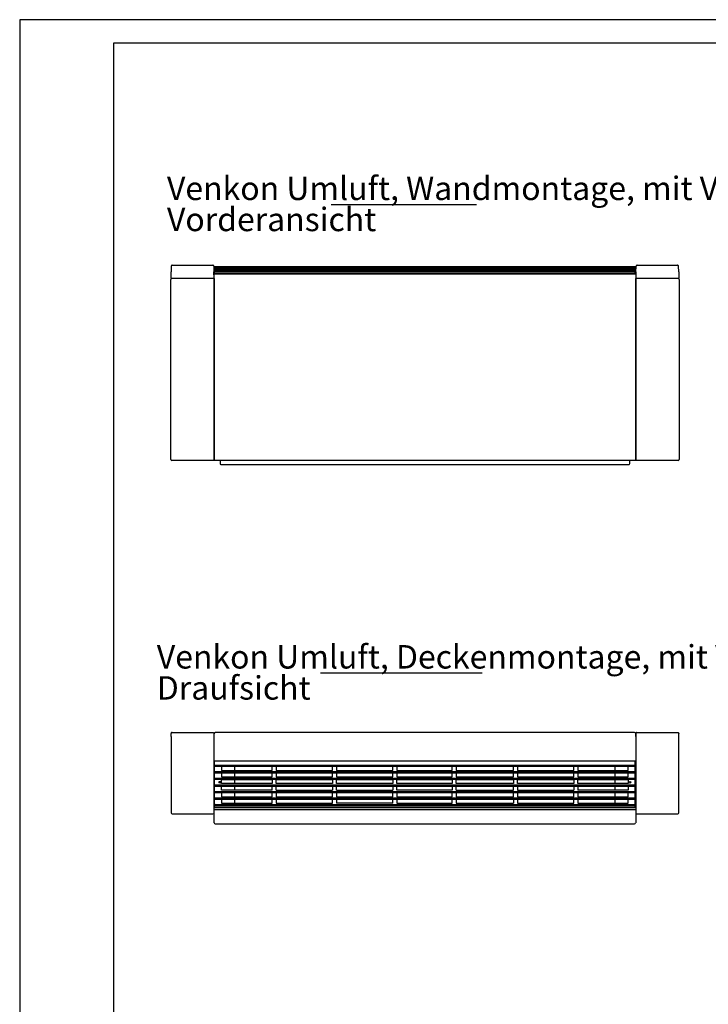
# Model space of a CAD drawing. Units: millimetres. Extents: x -2535 to 4593, y -3916 to 1124.
# Drawn here: x -2535 to -774, y -1396 to 1124 of the extents above; entities that cross this region are included whole.
import ezdxf

# ---------------------------------------------------------------- set-up
doc = ezdxf.new("R2010")
doc.units = ezdxf.units.MM
doc.layers.add('1', color=7, linetype='Continuous')
doc.styles.add('CONVERTER_14', font='txt.shx', dxfattribs={"width": 0.81})

# ---------------------------------------------------------------- blocks, each defined once
blk = doc.blocks.new('_tb_frame_A2Q', base_point=(-2360.31, -3312.4))
at = {"layer": '1', "color": 2, "linetype": 'Continuous'}
for p, q in [((-2360.31, -2892.4), (-2360.31, -3312.4)), ((-1766.31, -2892.4), (-2360.31, -2892.4))]:
    blk.add_line(p, q, dxfattribs=at)
at = {"layer": '1', "color": 7, "linetype": 'Continuous'}
for p, q in [((-2340.31, -2897.4), (-2340.31, -3307.4)), ((-1771.31, -2897.4), (-2340.31, -2897.4))]:
    blk.add_line(p, q, dxfattribs=at)

msp = doc.modelspace()

# ---------------------------------------------------------------- linework, layer by layer
at = {"color": 3, "linetype": 'Continuous'}
for p, q in [((-2147.3, 492.6), (-2147.5, 477.9)), ((-2144.5, 495.3), (-2041.2, 495.3)), ((-2038.4, 492.6), (-2038.1, 477.9)), ((-2036.3, 472.8), (-2036.3, 491.9)), ((-2036.3, 491.9), (-960.3, 491.9)), ((-960.3, 472.8), (-960.3, 491.9)), ((-958.5, 477.9), (-958.3, 492.6)), ((-955.5, 495.3), (-852.2, 495.3)), ((-849.1, 477.9), (-849.4, 492.6)), ((-2148.3, 456.8), (-2148.3, 458.2)), ((-2148.3, -0.7), (-2148.3, 456.8)), ((-2147.8, 461.4), (-2147.5, 477.9)), ((-2145.7, 460.9), (-2147.3, 460.9)), ((-2144.4, 460.8), (-2145.7, 460.8)), ((-2037.3, 460.8), (-2144.3, 460.8)), ((-2037.8, 461.4), (-2038.1, 477.9)), ((-2037.3, 472.8), (-959.3, 472.8)), ((-2037.3, -4.7), (-2037.3, 472.8)), ((-2037.3, 460.8), (-2037.3, 450.9)), ((-959.3, 472.8), (-959.3, -4.7)), ((-959.3, 450.9), (-959.3, 460.8)), ((-852.3, 460.8), (-959.3, 460.8)), ((-958.5, 477.9), (-958.8, 461.4)), ((-850.9, 460.8), (-852.3, 460.8)), ((-849.3, 460.9), (-850.9, 460.9)), ((-849.1, 477.9), (-848.8, 461.4)), ((-848.3, 458.2), (-848.3, 456.8)), ((-848.3, 456.8), (-848.3, -0.7)), ((-2037.3, 450.9), (-2037.3, -4.7)), ((-959.3, -4.7), (-959.3, 450.9)), ((-959.3, 26.2), (-959.3, 19.1)), ((-959.3, 19.1), (-959.3, 18.9)), ((-959.3, 18.9), (-959.3, 17.9)), ((-959.3, 17.9), (-959.3, 15.4)), ((-959.3, 15.4), (-959.3, 14.9)), ((-959.3, 14.9), (-959.3, 12.9)), ((-2148.3, -2.1), (-2148.3, -0.7)), ((-2037.3, -4.7), (-2145.7, -4.7)), ((-1137.7, -4.7), (-2037.3, -4.7)), ((-1136.3, -4.7), (-1137.7, -4.7)), ((-1132.4, -4.7), (-1136.3, -4.7)), ((-1130.9, -4.7), (-1132.4, -4.7)), ((-1004.2, -4.7), (-1130.9, -4.7)), ((-959.3, -4.7), (-1004.2, -4.7)), ((-979.2, -4.7), (-995.9, -4.7)), ((-850.9, -4.7), (-959.3, -4.7)), ((-848.3, -0.7), (-848.3, -2.1)), ((-2145, -700.8), (-2040.7, -700.8)), ((-2037.3, -777.9), (-2037.3, -704.1)), ((-962.6, -701.2), (-2034.5, -701.2)), ((-962.2, -701.2), (-2034.5, -701.2)), ((-959.3, -704.1), (-959.3, -777.9)), ((-956, -700.8), (-851.7, -700.8)), ((-2147.8, -710.8), (-2147.8, -906.5)), ((-2037.8, -906.5), (-2037.8, -710.8)), ((-958.8, -710.8), (-958.8, -906.5)), ((-848.8, -906.5), (-848.8, -710.8)), ((-2036.3, -893.6), (-2036.3, -773.6)), ((-960.3, -893.9), (-960.3, -773.6)), ((-1985.1, -787.4), (-1985.1, -795.9)), ((-1985.1, -795.9), (-1985.1, -797.5)), ((-1985.1, -804.2), (-1985.1, -814.3)), ((-1011.6, -795.9), (-1011.6, -787.4)), ((-1011.6, -797.5), (-1011.6, -795.9)), ((-1011.6, -814.3), (-1011.6, -804.2)), ((-1985.1, -821), (-1985.1, -831.1)), ((-1011.6, -831.1), (-1011.6, -821)), ((-1985.1, -837.9), (-1985.1, -847.9)), ((-1985.1, -854.7), (-1985.1, -864.8)), ((-1011.6, -847.9), (-1011.6, -837.9)), ((-1011.6, -864.8), (-1011.6, -854.7)), ((-1985.1, -871.5), (-1985.1, -874.8)), ((-1985.1, -874.8), (-1985.1, -877.7)), ((-1985.1, -877.7), (-1985.1, -881.6)), ((-1011.6, -877.7), (-1011.6, -871.5)), ((-1011.6, -881.6), (-1011.6, -877.7)), ((-2037.3, -932), (-2037.3, -885.3)), ((-2036.3, -893.9), (-2036.3, -893.6)), ((-960.3, -893.9), (-2036.3, -893.9)), ((-959.3, -885.3), (-959.3, -885.5)), ((-959.3, -885.5), (-959.3, -932)), ((-2145, -909.3), (-2040.6, -909.3)), ((-956, -909.3), (-851.6, -909.3)), ((-2034.5, -934.8), (-962.6, -934.8)), ((-962.6, -934.8), (-962.2, -934.8))]:
    msp.add_line(p, q, dxfattribs=at)
at = {"color": 6, "linetype": 'Continuous'}
for p, q in [((-2036.3, 490.9), (-960.3, 490.9)), ((-2036.3, 490.6), (-960.3, 490.6)), ((-2036.3, 489.3), (-960.3, 489.3)), ((-2036.3, 488.8), (-960.3, 488.8)), ((-2036.3, 487), (-960.3, 487)), ((-2036.3, 486.4), (-960.3, 486.4)), ((-2036.3, 483.9), (-960.3, 483.9)), ((-2036.3, 483.3), (-960.3, 483.3)), ((-2036.3, 480.2), (-960.3, 480.2)), ((-2036.3, 479.5), (-960.3, 479.5)), ((-2036.3, 475.8), (-960.3, 475.8)), ((-2036.3, 474.9), (-960.3, 474.9))]:
    msp.add_line(p, q, dxfattribs=at)
at = {"color": 1, "linetype": 'Continuous'}
for p, q in [((-872.3, -700.8), (-850.9, -700.8)), ((-2036.3, -787.4), (-960.3, -787.4)), ((-2036.3, -804.2), (-960.3, -804.2)), ((-2018.3, -787.4), (-1889.2, -787.4)), ((-2018.3, -787.4), (-2018.3, -797.5)), ((-2018.3, -797.5), (-2018.3, -797.8)), ((-2018.3, -797.8), (-1889.2, -797.8)), ((-2018.3, -804.2), (-1889.2, -804.2)), ((-2018.3, -804.2), (-2018.3, -814.3)), ((-1889.2, -797.5), (-1889.2, -787.4)), ((-1889.2, -797.8), (-1889.2, -797.5)), ((-1889.2, -814.3), (-1889.2, -804.2)), ((-1879.2, -787.4), (-1734.8, -787.4)), ((-1879.2, -787.4), (-1879.2, -797.5)), ((-1879.2, -797.5), (-1879.2, -797.8)), ((-1879.2, -797.8), (-1734.8, -797.8)), ((-1879.2, -804.2), (-1879.2, -814.3)), ((-1879.2, -804.2), (-1734.8, -804.2)), ((-1734.8, -797.5), (-1734.8, -787.4)), ((-1734.8, -797.8), (-1734.8, -797.5)), ((-1734.8, -814.3), (-1734.8, -804.2)), ((-1724.8, -787.4), (-1724.8, -797.5)), ((-1724.8, -787.4), (-1580.5, -787.4)), ((-1724.8, -797.5), (-1724.8, -797.8)), ((-1724.8, -797.8), (-1580.5, -797.8)), ((-1724.8, -804.2), (-1724.8, -814.3)), ((-1724.8, -804.2), (-1580.5, -804.2)), ((-1580.5, -797.5), (-1580.5, -787.4)), ((-1580.5, -797.8), (-1580.5, -797.5)), ((-1580.5, -814.3), (-1580.5, -804.2)), ((-1570.5, -787.4), (-1428.3, -787.4)), ((-1570.5, -787.4), (-1570.5, -797.5)), ((-1570.5, -797.5), (-1570.5, -797.8)), ((-1570.5, -797.8), (-1428.3, -797.8)), ((-1570.5, -804.2), (-1570.5, -814.3)), ((-1570.5, -804.2), (-1428.3, -804.2)), ((-1428.3, -797.5), (-1428.3, -787.4)), ((-1428.3, -797.8), (-1428.3, -797.5)), ((-1428.3, -814.3), (-1428.3, -804.2)), ((-1418.3, -787.4), (-1271.8, -787.4)), ((-1418.3, -787.4), (-1418.3, -797.5)), ((-1418.3, -797.5), (-1418.3, -797.8)), ((-1418.3, -797.8), (-1271.8, -797.8)), ((-1418.3, -804.2), (-1418.3, -814.3)), ((-1418.3, -804.2), (-1271.8, -804.2)), ((-1271.8, -797.5), (-1271.8, -787.4)), ((-1271.8, -797.8), (-1271.8, -797.5)), ((-1271.8, -814.3), (-1271.8, -804.2)), ((-1261.8, -787.4), (-1117.5, -787.4)), ((-1261.8, -787.4), (-1261.8, -797.5)), ((-1261.8, -797.5), (-1261.8, -797.8)), ((-1261.8, -797.8), (-1117.5, -797.8)), ((-1261.8, -804.2), (-1261.8, -814.3)), ((-1261.8, -804.2), (-1117.5, -804.2)), ((-1117.5, -797.5), (-1117.5, -787.4)), ((-1117.5, -797.8), (-1117.5, -797.5)), ((-1117.5, -814.3), (-1117.5, -804.2)), ((-1107.5, -787.4), (-1107.5, -797.5)), ((-1107.5, -787.4), (-978.3, -787.4)), ((-1107.5, -797.5), (-1107.5, -797.8)), ((-1107.5, -797.8), (-978.3, -797.8)), ((-1107.5, -804.2), (-1107.5, -814.3)), ((-1107.5, -804.2), (-978.3, -804.2)), ((-978.3, -797.5), (-978.3, -787.4)), ((-978.3, -797.8), (-978.3, -797.5)), ((-978.3, -814.3), (-978.3, -804.2)), ((-960.3, -821), (-2036.3, -821)), ((-2018.3, -814.3), (-2018.3, -814.6)), ((-2018.3, -814.6), (-1889.2, -814.6)), ((-2018.3, -821), (-1889.2, -821)), ((-2018.3, -831.1), (-2018.3, -821)), ((-2018.3, -831.4), (-2018.3, -831.1)), ((-1889.2, -831.4), (-2018.3, -831.4)), ((-1889.2, -814.6), (-1889.2, -814.3)), ((-1889.2, -821), (-1889.2, -831.1)), ((-1889.2, -831.1), (-1889.2, -831.4)), ((-1879.2, -814.3), (-1879.2, -814.6)), ((-1879.2, -814.6), (-1734.8, -814.6)), ((-1879.2, -821), (-1734.8, -821)), ((-1879.2, -831.1), (-1879.2, -821)), ((-1879.2, -831.4), (-1879.2, -831.1)), ((-1734.8, -831.4), (-1879.2, -831.4)), ((-1734.8, -814.6), (-1734.8, -814.3)), ((-1734.8, -821), (-1734.8, -831.1)), ((-1734.8, -831.1), (-1734.8, -831.4)), ((-1724.8, -814.3), (-1724.8, -814.6)), ((-1724.8, -814.6), (-1580.5, -814.6)), ((-1724.8, -821), (-1580.5, -821)), ((-1724.8, -831.1), (-1724.8, -821)), ((-1724.8, -831.4), (-1724.8, -831.1)), ((-1580.5, -831.4), (-1724.8, -831.4)), ((-1580.5, -814.6), (-1580.5, -814.3)), ((-1580.5, -821), (-1580.5, -831.1)), ((-1580.5, -831.1), (-1580.5, -831.4)), ((-1570.5, -814.3), (-1570.5, -814.6)), ((-1570.5, -814.6), (-1428.3, -814.6)), ((-1570.5, -821), (-1428.3, -821)), ((-1570.5, -831.1), (-1570.5, -821)), ((-1570.5, -831.4), (-1570.5, -831.1)), ((-1428.3, -831.4), (-1570.5, -831.4)), ((-1428.3, -814.6), (-1428.3, -814.3)), ((-1428.3, -821), (-1428.3, -831.1)), ((-1428.3, -831.1), (-1428.3, -831.4)), ((-1418.3, -814.3), (-1418.3, -814.6)), ((-1418.3, -814.6), (-1271.8, -814.6)), ((-1418.3, -821), (-1271.8, -821)), ((-1418.3, -831.1), (-1418.3, -821)), ((-1418.3, -831.4), (-1418.3, -831.1)), ((-1271.8, -831.4), (-1418.3, -831.4)), ((-1271.8, -814.6), (-1271.8, -814.3)), ((-1271.8, -821), (-1271.8, -831.1)), ((-1271.8, -831.1), (-1271.8, -831.4)), ((-1261.8, -814.3), (-1261.8, -814.6)), ((-1261.8, -814.6), (-1117.5, -814.6)), ((-1261.8, -831.1), (-1261.8, -821)), ((-1261.8, -821), (-1117.5, -821)), ((-1261.8, -831.4), (-1261.8, -831.1)), ((-1117.5, -831.4), (-1261.8, -831.4)), ((-1117.5, -814.6), (-1117.5, -814.3)), ((-1117.5, -821), (-1117.5, -831.1)), ((-1117.5, -831.1), (-1117.5, -831.4)), ((-1107.5, -814.3), (-1107.5, -814.6)), ((-1107.5, -814.6), (-978.3, -814.6)), ((-1107.5, -821), (-978.3, -821)), ((-1107.5, -831.1), (-1107.5, -821)), ((-1107.5, -831.4), (-1107.5, -831.1)), ((-978.3, -831.4), (-1107.5, -831.4)), ((-978.3, -814.6), (-978.3, -814.3)), ((-978.3, -821), (-978.3, -831.1)), ((-978.3, -831.1), (-978.3, -831.4)), ((-2036.3, -837.8), (-960.3, -837.8)), ((-2036.3, -854.6), (-960.3, -854.6)), ((-2018.3, -837.9), (-1889.2, -837.9)), ((-2018.3, -847.9), (-2018.3, -837.9)), ((-2018.3, -848.2), (-2018.3, -847.9)), ((-1889.2, -848.2), (-2018.3, -848.2)), ((-2018.3, -854.7), (-1889.2, -854.7)), ((-2018.3, -854.7), (-2018.3, -864.8)), ((-1889.2, -847.9), (-1889.2, -837.9)), ((-1889.2, -848.2), (-1889.2, -847.9)), ((-1889.2, -864.8), (-1889.2, -854.7)), ((-1879.2, -837.9), (-1734.8, -837.9)), ((-1879.2, -847.9), (-1879.2, -837.9)), ((-1879.2, -848.2), (-1879.2, -847.9)), ((-1879.2, -848.2), (-1734.8, -848.2)), ((-1879.2, -854.7), (-1734.8, -854.7)), ((-1879.2, -854.7), (-1879.2, -864.8)), ((-1734.8, -837.9), (-1734.8, -847.9)), ((-1734.8, -847.9), (-1734.8, -848.2)), ((-1734.8, -864.8), (-1734.8, -854.7)), ((-1724.8, -837.9), (-1580.5, -837.9)), ((-1724.8, -847.9), (-1724.8, -837.9)), ((-1724.8, -848.2), (-1724.8, -847.9)), ((-1724.8, -848.2), (-1580.5, -848.2)), ((-1724.8, -854.7), (-1724.8, -864.8)), ((-1724.8, -854.7), (-1580.5, -854.7)), ((-1580.5, -837.9), (-1580.5, -847.9)), ((-1580.5, -847.9), (-1580.5, -848.2)), ((-1580.5, -864.8), (-1580.5, -854.7)), ((-1570.5, -847.9), (-1570.5, -837.9)), ((-1570.5, -837.9), (-1428.3, -837.9)), ((-1570.5, -848.2), (-1570.5, -847.9)), ((-1428.3, -848.2), (-1570.5, -848.2)), ((-1570.5, -854.7), (-1570.5, -864.8)), ((-1570.5, -854.7), (-1428.3, -854.7)), ((-1428.3, -837.9), (-1428.3, -847.9)), ((-1428.3, -847.9), (-1428.3, -848.2)), ((-1428.3, -864.8), (-1428.3, -854.7)), ((-1418.3, -847.9), (-1418.3, -837.9)), ((-1418.3, -837.9), (-1271.8, -837.9)), ((-1418.3, -848.2), (-1418.3, -847.9)), ((-1418.3, -848.2), (-1271.8, -848.2)), ((-1418.3, -854.7), (-1271.8, -854.7)), ((-1418.3, -854.7), (-1418.3, -864.8)), ((-1271.8, -847.9), (-1271.8, -837.9)), ((-1271.8, -848.2), (-1271.8, -847.9)), ((-1271.8, -864.8), (-1271.8, -854.7)), ((-1261.8, -837.9), (-1117.5, -837.9)), ((-1261.8, -837.9), (-1261.8, -847.9)), ((-1261.8, -847.9), (-1261.8, -848.2)), ((-1261.8, -848.2), (-1117.5, -848.2)), ((-1261.8, -854.7), (-1117.5, -854.7)), ((-1261.8, -854.7), (-1261.8, -864.8)), ((-1117.5, -837.9), (-1117.5, -847.9)), ((-1117.5, -847.9), (-1117.5, -848.2)), ((-1117.5, -864.8), (-1117.5, -854.7)), ((-1107.5, -837.9), (-1107.5, -847.9)), ((-1107.5, -837.9), (-978.3, -837.9)), ((-1107.5, -847.9), (-1107.5, -848.2)), ((-978.3, -848.2), (-1107.5, -848.2)), ((-1107.5, -854.7), (-978.3, -854.7)), ((-1107.5, -854.7), (-1107.5, -864.8)), ((-978.3, -837.9), (-978.3, -847.9)), ((-978.3, -847.9), (-978.3, -848.2)), ((-978.3, -864.8), (-978.3, -854.7)), ((-2036.3, -871.4), (-960.3, -871.4)), ((-2018.3, -864.8), (-2018.3, -865.1)), ((-2018.3, -865.1), (-1889.2, -865.1)), ((-2018.3, -871.5), (-1889.2, -871.5)), ((-2018.3, -871.5), (-2018.3, -881.6)), ((-2018.3, -881.6), (-2018.3, -881.9)), ((-2018.3, -881.9), (-1889.2, -881.9)), ((-1889.2, -865.1), (-1889.2, -864.8)), ((-1889.2, -881.6), (-1889.2, -871.5)), ((-1889.2, -881.9), (-1889.2, -881.6)), ((-1879.2, -864.8), (-1879.2, -865.1)), ((-1879.2, -865.1), (-1734.8, -865.1)), ((-1879.2, -871.5), (-1734.8, -871.5)), ((-1879.2, -871.5), (-1879.2, -881.6)), ((-1879.2, -881.6), (-1879.2, -881.9)), ((-1879.2, -881.9), (-1734.8, -881.9)), ((-1734.8, -865.1), (-1734.8, -864.8)), ((-1734.8, -881.6), (-1734.8, -871.5)), ((-1734.8, -881.9), (-1734.8, -881.6)), ((-1724.8, -864.8), (-1724.8, -865.1)), ((-1724.8, -865.1), (-1580.5, -865.1)), ((-1724.8, -871.5), (-1724.8, -881.6)), ((-1724.8, -871.5), (-1580.5, -871.5)), ((-1724.8, -881.6), (-1724.8, -881.9)), ((-1580.5, -881.9), (-1724.8, -881.9)), ((-1580.5, -865.1), (-1580.5, -864.8)), ((-1580.5, -881.6), (-1580.5, -871.5)), ((-1580.5, -881.9), (-1580.5, -881.6)), ((-1570.5, -864.8), (-1570.5, -865.1)), ((-1570.5, -865.1), (-1428.3, -865.1)), ((-1570.5, -871.5), (-1428.3, -871.5)), ((-1570.5, -871.5), (-1570.5, -881.6)), ((-1570.5, -881.6), (-1570.5, -881.9)), ((-1570.5, -881.9), (-1428.3, -881.9)), ((-1428.3, -865.1), (-1428.3, -864.8)), ((-1428.3, -881.6), (-1428.3, -871.5)), ((-1428.3, -881.9), (-1428.3, -881.6)), ((-1418.3, -864.8), (-1418.3, -865.1)), ((-1418.3, -865.1), (-1271.8, -865.1)), ((-1418.3, -871.5), (-1271.8, -871.5)), ((-1418.3, -871.5), (-1418.3, -881.6)), ((-1418.3, -881.6), (-1418.3, -881.9)), ((-1418.3, -881.9), (-1271.8, -881.9)), ((-1271.8, -865.1), (-1271.8, -864.8)), ((-1271.8, -871.5), (-1271.8, -881.6)), ((-1271.8, -881.6), (-1271.8, -881.9)), ((-1261.8, -864.8), (-1261.8, -865.1)), ((-1261.8, -865.1), (-1117.5, -865.1)), ((-1261.8, -871.5), (-1261.8, -881.6)), ((-1261.8, -871.5), (-1117.5, -871.5)), ((-1261.8, -881.6), (-1261.8, -881.9)), ((-1261.8, -881.9), (-1117.5, -881.9)), ((-1117.5, -865.1), (-1117.5, -864.8)), ((-1117.5, -881.6), (-1117.5, -871.5)), ((-1117.5, -881.9), (-1117.5, -881.6)), ((-1107.5, -864.8), (-1107.5, -865.1)), ((-1107.5, -865.1), (-978.3, -865.1)), ((-1107.5, -871.5), (-1107.5, -881.6)), ((-1107.5, -871.5), (-978.3, -871.5)), ((-1107.5, -881.6), (-1107.5, -881.9)), ((-1107.5, -881.9), (-978.3, -881.9)), ((-978.3, -865.1), (-978.3, -864.8)), ((-978.3, -881.6), (-978.3, -871.5)), ((-978.3, -881.9), (-978.3, -881.6)), ((-2036.3, -885), (-960.3, -885))]:
    msp.add_line(p, q, dxfattribs=at)
at = {"color": 2, "linetype": 'Continuous'}
for p, q in [((-2036.3, -784.1), (-960.3, -784.1)), ((-2036.3, -801), (-960.3, -801)), ((-2036.3, -817.8), (-960.3, -817.8)), ((-2036.3, -834.6), (-960.3, -834.6)), ((-2036.3, -851.4), (-960.3, -851.4)), ((-2036.3, -868.2), (-960.3, -868.2)), ((-2036.3, -888.3), (-960.3, -888.3))]:
    msp.add_line(p, q, dxfattribs=at)
at = {"color": 3, "linetype": 'Continuous'}
for centre, radius, start, end in [((-2144.5, 492.5), 2.8, 134.4883, 172.0848), ((-2144.5, 492.5), 2.81, 172.1064, 179.0095), ((-2144.5, 492.5), 2.8, 89.9895, 134.5088), ((-2041.2, 492.5), 2.8, 45.4989, 90.003), ((-2041.2, 492.5), 2.8, 7.9218, 45.5051), ((-2041.2, 492.5), 2.81, 0.9905, 7.8936), ((-955.5, 492.5), 2.8, 134.4949, 172.0782), ((-955.5, 492.5), 2.81, 172.1064, 179.0095), ((-955.5, 492.5), 2.8, 89.997, 134.5011), ((-852.2, 492.5), 2.8, 45.4912, 90.0105), ((-852.2, 492.5), 2.8, 7.9152, 45.5117), ((-852.2, 492.5), 2.81, 0.9905, 7.8936), ((-2145.7, 458.2), 2.6, 90, 180), ((-2147.3, 461.4), 0.5, 179, 270), ((-2038.3, 461.4), 0.5, 270, 1), ((-958.3, 461.4), 0.5, 179, 270), ((-850.9, 458.2), 2.6, 0, 90), ((-849.3, 461.4), 0.5, 270, 1), ((-2145.7, -2.1), 2.6, 180, 270), ((-850.9, -2.1), 2.6, 270, 0), ((-2034.5, -704.1), 2.85, 90, 180), ((-2145, -906.5), 2.8, 180.0031, 269.9969), ((-2040.6, -906.5), 2.8, 270.0031, 359.9969), ((-956, -906.5), 2.8, 180.0031, 269.9969), ((-851.6, -906.5), 2.8, 270.0031, 359.9969), ((-2034.5, -932), 2.85, 185.3759, 270), ((-962.2, -932), 2.85, 270, 354.6241)]:
    msp.add_arc(centre, radius, start, end, dxfattribs=at)
at = {"color": 1, "linetype": 'Continuous'}
msp.add_arc((-2145.7, -702.4), 1.6, 90, 163.5973, dxfattribs=at)
at = {"color": 3, "linetype": 'Continuous'}
for points in [[(-2145, -700.8), (-2145.7, -700.9), (-2146.2, -701.1), (-2146.6, -701.3), (-2147, -701.7), (-2147.3, -702.1), (-2147.7, -702.9), (-2147.8, -703.3), (-2147.8, -703.6)], [(-2147.8, -710.8), (-2147.8, -709.1), (-2147.8, -707.2), (-2147.8, -705.2), (-2147.8, -703.6)], [(-2040.7, -700.8), (-2040, -700.9), (-2039.5, -701.1), (-2039.1, -701.3), (-2038.6, -701.7), (-2038.2, -702.4), (-2038, -702.9), (-2037.9, -703.2), (-2037.8, -703.6)], [(-2037.8, -710.8), (-2037.8, -709.1), (-2037.8, -707.2), (-2037.8, -705.3), (-2037.8, -703.6)], [(-956, -700.8), (-956.7, -700.9), (-957.2, -701.1), (-957.6, -701.3), (-958, -701.7), (-958.5, -702.4), (-958.7, -702.9), (-958.8, -703.2), (-958.8, -703.6)], [(-958.8, -710.8), (-958.8, -709.1), (-958.8, -707.2), (-958.8, -705.3), (-958.8, -703.6)], [(-851.7, -700.8), (-850.9, -700.9), (-850.5, -701.1), (-850, -701.3), (-849.6, -701.7), (-849.3, -702.1), (-849, -702.9), (-848.9, -703.3), (-848.8, -703.6)], [(-848.8, -710.8), (-848.8, -709.1), (-848.8, -707.2), (-848.8, -705.2), (-848.8, -703.6)], [(-2036.3, -883.3), (-2036.5, -883.4), (-2036.6, -883.5), (-2037.1, -884.3), (-2037.3, -885.3)], [(-959.3, -885.3), (-959.5, -884.3), (-960.1, -883.5), (-960.2, -883.4), (-960.3, -883.3)]]:
    msp.add_spline(points, degree=3, dxfattribs=at)
at = {"layer": '1', "color": 2, "linetype": 'Continuous'}
for p, q in [((-1738.5, 650.9), (-1366.5, 650.9)), ((-1765.4, -548.2), (-1352.2, -548.2))]:
    msp.add_line(p, q, dxfattribs=at)
at = {"layer": '1', "color": 3, "linetype": 'Continuous'}
for p, q in [((-2022.3, -4.7), (-2022.3, -12.7)), ((-2020.3, -14.7), (-976.3, -14.7)), ((-974.3, -12.7), (-974.3, -4.7)), ((-2036.3, -773.6), (-960.3, -773.6))]:
    msp.add_line(p, q, dxfattribs=at)
at = {"layer": '1', "color": 1, "linetype": 'Continuous'}
msp.add_line((-2036.3, -898.2), (-960.3, -898.2), dxfattribs=at)
for centre in [(-2022.8, -828), (-973.8, -828)]:
    msp.add_circle(centre, 2.1, dxfattribs=at)
at = {"layer": '1', "color": 3, "linetype": 'Continuous'}
for centre, radius, start, end in [((-2020.3, -12.7), 2, 180, 270), ((-976.3, -12.7), 2, 270, 0), ((-962.2, -704.1), 2.9, 0, 90)]:
    msp.add_arc(centre, radius, start, end, dxfattribs=at)

# ---------------------------------------------------------------- block references
at = {"xscale": 12, "yscale": 12, "zscale": 12}
msp.add_blockref('_tb_frame_A2Q', (-2534.9, -3916.5), dxfattribs=at)

# ---------------------------------------------------------------- texts
at = {"layer": '1', "color": 3, "char_height": 60, "attachment_point": 7, "line_spacing_factor": 0.795455, "style": 'CONVERTER_14'}
for s, insert in [('Venkon Umluft, Wandmontage, mit Verkleidung\\P                Vorderansicht', (-2158.2, 563.6)), ('Venkon Umluft, Deckenmontage, mit Verkleidung\\P                   Draufsicht', (-2184.2, -635.4))]:
    msp.add_mtext(s, dxfattribs=dict(at, insert=insert))

doc.saveas('drawing.dxf')
